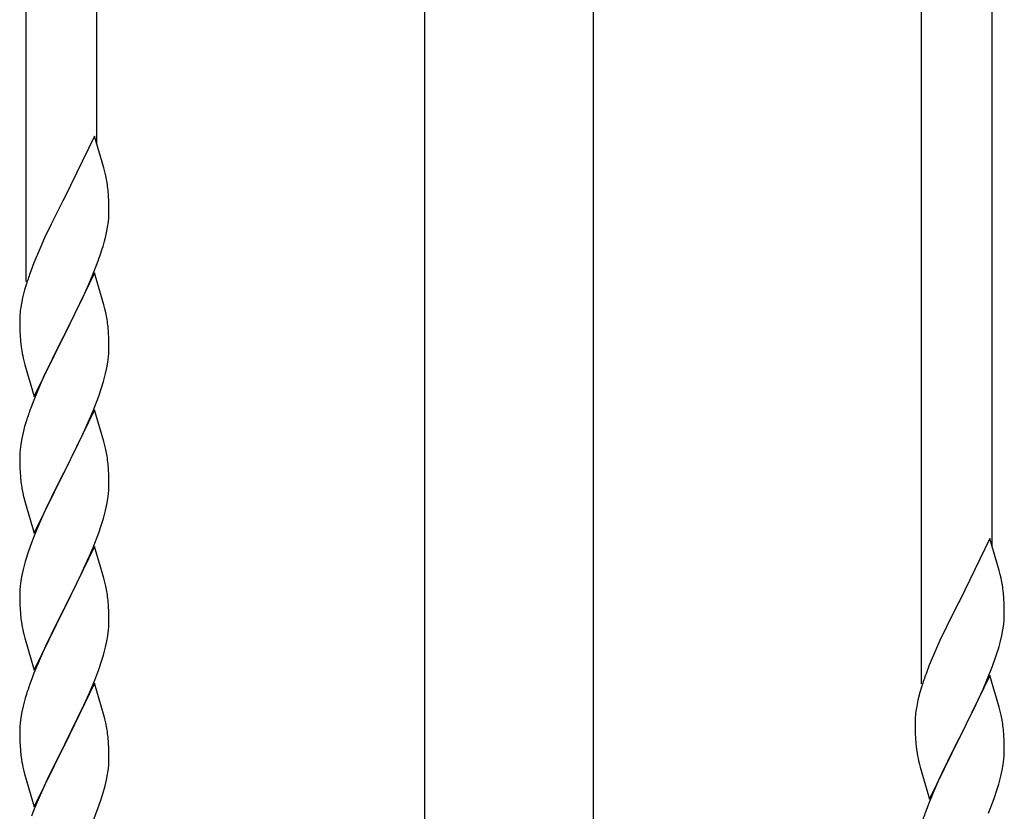
# Model space of a CAD drawing. Units: millimetres. Extents: x 250 to 8280, y 75 to 5795.
# Drawn here: x 6898 to 7134, y 2051 to 2241 of the extents above; entities that cross this region are included whole.
import ezdxf

# ---------------------------------------------------------------- set-up
doc = ezdxf.new("R2010")
doc.units = ezdxf.units.MM
doc.layers.add('YKK_A1', color=4, linetype='Continuous', lineweight=30)

msp = doc.modelspace()

# ---------------------------------------------------------------- linework, layer by layer
at = {"layer": 'YKK_A1', "linetype": 'Continuous'}
for p, q in [((6899.55, 2178.27), (6899.55, 2362.36)), ((6916.55, 2211.19), (6916.55, 2354.71)), ((7114.55, 2081.55), (7114.55, 2265.64)), ((7131.55, 2114.46), (7131.55, 2257.99)), ((6915.95, 2213.21), (6908.73, 2198.35)), ((6918.22, 2205.57), (6915.95, 2213.21)), ((6918.47, 2204.61), (6918.22, 2205.57)), ((6918.68, 2203.67), (6918.47, 2204.61)), ((6919.34, 2198.81), (6919.23, 2200.22)), ((6908.39, 2197.68), (6905.56, 2192.04)), ((6908.73, 2198.35), (6908.39, 2197.68)), ((6919.4, 2197.56), (6919.34, 2198.81)), ((6919.44, 2195.83), (6919.4, 2197.56)), ((6919.43, 2193.89), (6919.45, 2194.69)), ((6919.45, 2194.69), (6919.44, 2195.83)), ((6905.56, 2192.04), (6904, 2188.76)), ((6919.13, 2191.32), (6919.32, 2192.63)), ((6918.53, 2188.54), (6918.87, 2189.95)), ((6918.87, 2189.95), (6919.13, 2191.32)), ((6904, 2188.76), (6902.9, 2186.29)), ((6902.9, 2186.29), (6901.43, 2182.77)), ((6917.34, 2184.61), (6917.83, 2186.11)), ((6901.43, 2182.77), (6900.65, 2180.74)), ((6915.42, 2179.56), (6916.62, 2182.6)), ((6916.62, 2182.6), (6917.34, 2184.61)), ((6915.95, 2180.35), (6908.73, 2165.48)), ((6918.22, 2172.7), (6915.95, 2180.35)), ((6899.62, 2177.73), (6899.19, 2176.26)), ((6914.34, 2177.05), (6915.42, 2179.56)), ((6899.19, 2176.26), (6898.7, 2174.35)), ((6913.23, 2174.6), (6914.34, 2177.05)), ((6898.41, 2172.97), (6898.19, 2171.64)), ((6898.7, 2174.35), (6898.41, 2172.97)), ((6912.12, 2172.26), (6913.23, 2174.6)), ((6910.61, 2169.2), (6912.12, 2172.26)), ((6918.47, 2171.74), (6918.22, 2172.7)), ((6918.68, 2170.81), (6918.47, 2171.74)), ((6898.06, 2170.36), (6898.01, 2169.55)), ((6898.01, 2169.55), (6898.01, 2169.15)), ((6898.01, 2169.15), (6898.03, 2167.29)), ((6908.9, 2165.81), (6910.61, 2169.2)), ((6898.03, 2167.29), (6898.06, 2166.28)), ((6898.06, 2166.28), (6898.1, 2165.34)), ((6908.73, 2165.48), (6908.9, 2165.81)), ((6919.34, 2165.94), (6919.23, 2167.35)), ((6919.4, 2164.69), (6919.34, 2165.94)), ((6898.1, 2165.34), (6898.2, 2163.9)), ((6898.2, 2163.9), (6898.35, 2162.58)), ((6901.5, 2150.63), (6908.73, 2165.48)), ((6908.56, 2165.15), (6905.78, 2159.62)), ((6908.73, 2165.48), (6908.56, 2165.15)), ((6919.44, 2162.97), (6919.4, 2164.69)), ((6898.35, 2162.58), (6898.5, 2161.59)), ((6919.43, 2161.02), (6919.45, 2161.82)), ((6919.45, 2161.82), (6919.44, 2162.97)), ((6898.99, 2159.23), (6899.24, 2158.27)), ((6905.78, 2159.62), (6904.45, 2156.85)), ((6918.96, 2157.54), (6919.2, 2158.9)), ((6919.2, 2158.9), (6919.37, 2160.19)), ((6919.37, 2160.19), (6919.43, 2161.02)), ((6899.24, 2158.27), (6901.5, 2150.63)), ((6904.45, 2156.85), (6904, 2155.89)), ((6918.65, 2156.15), (6918.96, 2157.54)), ((6904, 2155.89), (6902.25, 2151.92)), ((6917.68, 2152.74), (6918.13, 2154.22)), ((6918.13, 2154.22), (6918.65, 2156.15)), ((6902.25, 2151.92), (6901.23, 2149.39)), ((6916.99, 2150.74), (6917.68, 2152.74)), ((6901.23, 2149.39), (6900.65, 2147.87)), ((6915.62, 2147.19), (6916.99, 2150.74)), ((6915.95, 2147.47), (6908.73, 2132.62)), ((6914.78, 2145.18), (6915.62, 2147.19)), ((6918.22, 2139.83), (6915.95, 2147.47)), ((6899.62, 2144.87), (6899.19, 2143.4)), ((6913.23, 2141.74), (6914.78, 2145.18)), ((6899.19, 2143.4), (6898.81, 2141.96)), ((6898.49, 2140.56), (6898.25, 2139.21)), ((6898.81, 2141.96), (6898.49, 2140.56)), ((6912.12, 2139.39), (6913.23, 2141.74)), ((6918.47, 2138.87), (6918.22, 2139.83)), ((6898.09, 2137.91), (6898.03, 2137.08)), ((6898.25, 2139.21), (6898.09, 2137.91)), ((6910.61, 2136.33), (6912.12, 2139.39)), ((6918.68, 2137.93), (6918.47, 2138.87)), ((6898.03, 2137.08), (6898.01, 2136.28)), ((6898.01, 2136.28), (6898.03, 2134.42)), ((6908.9, 2132.95), (6910.61, 2136.33)), ((6898.03, 2134.42), (6898.06, 2133.41)), ((6898.06, 2133.41), (6898.1, 2132.47)), ((6908.73, 2132.62), (6908.9, 2132.95)), ((6919.34, 2133.07), (6919.23, 2134.48)), ((6919.4, 2131.82), (6919.34, 2133.07)), ((6898.1, 2132.47), (6898.18, 2131.31)), ((6901.5, 2117.76), (6908.73, 2132.62)), ((6908.39, 2131.94), (6905.56, 2126.3)), ((6908.73, 2132.62), (6908.39, 2131.94)), ((6919.44, 2130.1), (6919.4, 2131.82)), ((6898.35, 2129.71), (6898.5, 2128.73)), ((6919.37, 2127.32), (6919.43, 2128.15)), ((6919.43, 2128.15), (6919.45, 2128.95)), ((6919.45, 2128.95), (6919.44, 2130.1)), ((6898.99, 2126.36), (6899.3, 2125.16)), ((6905.56, 2126.3), (6904.23, 2123.5)), ((6918.96, 2124.67), (6919.2, 2126.03)), ((6919.2, 2126.03), (6919.37, 2127.32)), ((6899.3, 2125.16), (6901.5, 2117.76)), ((6904.23, 2123.5), (6902.9, 2120.56)), ((6918.13, 2121.35), (6918.65, 2123.28)), ((6918.65, 2123.28), (6918.96, 2124.67)), ((6917.68, 2119.87), (6918.13, 2121.35)), ((6902.9, 2120.56), (6901.63, 2117.54)), ((6916.99, 2117.87), (6917.68, 2119.87)), ((6901.63, 2117.54), (6900.84, 2115.51)), ((6915.62, 2114.33), (6916.99, 2117.87)), ((7130.95, 2116.49), (7123.73, 2101.63)), ((7133.22, 2108.84), (7130.95, 2116.49)), ((6900.84, 2115.51), (6900.11, 2113.49)), ((6915.95, 2114.61), (6908.73, 2099.75)), ((6914.78, 2112.31), (6915.62, 2114.33)), ((6918.22, 2106.96), (6915.95, 2114.61)), ((6900.11, 2113.49), (6899.33, 2111.01)), ((6913.45, 2109.35), (6914.78, 2112.31)), ((6898.81, 2109.09), (6898.49, 2107.69)), ((6899.33, 2111.01), (6898.81, 2109.09)), ((6912.78, 2107.92), (6913.45, 2109.35)), ((6898.49, 2107.69), (6898.25, 2106.34)), ((6911.68, 2105.62), (6912.78, 2107.92)), ((6918.47, 2106.01), (6918.22, 2106.96)), ((7133.47, 2107.89), (7133.22, 2108.84)), ((7133.68, 2106.95), (7133.47, 2107.89)), ((6898.09, 2105.04), (6898.03, 2104.21)), ((6898.25, 2106.34), (6898.09, 2105.04)), ((6908.9, 2100.08), (6911.68, 2105.62)), ((6918.68, 2105.07), (6918.47, 2106.01)), ((6898.03, 2104.21), (6898.01, 2103.41)), ((6898.01, 2103.41), (6898.03, 2101.55)), ((7134.34, 2102.08), (7134.23, 2103.49)), ((7134.4, 2100.84), (7134.34, 2102.08)), ((6898.03, 2101.55), (6898.06, 2100.54)), ((6898.06, 2100.54), (6898.1, 2099.6)), ((6898.1, 2099.6), (6898.18, 2098.44)), ((6901.5, 2084.89), (6908.73, 2099.75)), ((6908.73, 2099.75), (6908.56, 2099.42)), ((6908.73, 2099.75), (6908.9, 2100.08)), ((6919.34, 2100.2), (6919.23, 2101.61)), ((6919.4, 2098.96), (6919.34, 2100.2)), ((7123.39, 2100.96), (7120.56, 2095.32)), ((7123.73, 2101.63), (7123.39, 2100.96)), ((7134.44, 2099.11), (7134.4, 2100.84)), ((6908.56, 2099.42), (6905.56, 2093.43)), ((6919.44, 2097.23), (6919.4, 2098.96)), ((6919.45, 2096.08), (6919.44, 2097.23)), ((7134.43, 2097.16), (7134.45, 2097.96)), ((7134.45, 2097.96), (7134.44, 2099.11)), ((6898.35, 2096.85), (6898.5, 2095.86)), ((6919.37, 2094.45), (6919.43, 2095.28)), ((6919.43, 2095.28), (6919.45, 2096.08)), ((7120.56, 2095.32), (7119, 2092.03)), ((7134.13, 2094.59), (7134.32, 2095.91)), ((6898.99, 2093.49), (6899.24, 2092.54)), ((6899.24, 2092.54), (6899.3, 2092.29)), ((6905.56, 2093.43), (6904.23, 2090.63)), ((6918.96, 2091.81), (6919.2, 2093.16)), ((6919.2, 2093.16), (6919.37, 2094.45)), ((7133.53, 2091.81), (7133.87, 2093.23)), ((7133.87, 2093.23), (7134.13, 2094.59)), ((6899.3, 2092.29), (6901.5, 2084.89)), ((6904.23, 2090.63), (6902.9, 2087.69)), ((6918.13, 2088.48), (6918.65, 2090.41)), ((6918.65, 2090.41), (6918.96, 2091.81)), ((7119, 2092.03), (7117.9, 2089.57)), ((6917.68, 2087.01), (6918.13, 2088.48)), ((7117.9, 2089.57), (7116.43, 2086.04)), ((7131.62, 2085.87), (7132.34, 2087.89)), ((7132.34, 2087.89), (7132.83, 2089.38)), ((6902.9, 2087.69), (6901.43, 2084.16)), ((6916.99, 2085), (6917.68, 2087.01)), ((7116.43, 2086.04), (7115.65, 2084.01)), ((7130.42, 2082.83), (7131.62, 2085.87)), ((6901.43, 2084.16), (6900.65, 2082.13)), ((6916.03, 2082.47), (6916.99, 2085)), ((7130.95, 2083.62), (7123.73, 2068.76)), ((7133.22, 2075.98), (7130.95, 2083.62)), ((6915.95, 2081.73), (6908.73, 2066.88)), ((6914.78, 2079.44), (6916.03, 2082.47)), ((6918.22, 2074.09), (6915.95, 2081.73)), ((7114.62, 2081.01), (7114.19, 2079.54)), ((7129.34, 2080.32), (7130.42, 2082.83)), ((6899.62, 2079.13), (6899.33, 2078.14)), ((6913.45, 2076.48), (6914.78, 2079.44)), ((7114.19, 2079.54), (7113.7, 2077.63)), ((7128.23, 2077.88), (7129.34, 2080.32)), ((6898.81, 2076.22), (6898.49, 2074.82)), ((6899.33, 2078.14), (6898.81, 2076.22)), ((6908.9, 2067.21), (6913.45, 2076.48)), ((7113.41, 2076.24), (7113.19, 2074.91)), ((7113.7, 2077.63), (7113.41, 2076.24)), ((7127.12, 2075.53), (7128.23, 2077.88)), ((7133.47, 2075.02), (7133.22, 2075.98)), ((6898.49, 2074.82), (6898.25, 2073.47)), ((6918.47, 2073.14), (6918.22, 2074.09)), ((7113.06, 2073.64), (7113.01, 2072.82)), ((7125.61, 2072.48), (7127.12, 2075.53)), ((7133.68, 2074.08), (7133.47, 2075.02)), ((6898.03, 2071.34), (6898.01, 2070.55)), ((6898.09, 2072.17), (6898.03, 2071.34)), ((6898.25, 2073.47), (6898.09, 2072.17)), ((6918.68, 2072.2), (6918.47, 2073.14)), ((7113.01, 2072.82), (7113.01, 2072.42)), ((7113.01, 2072.42), (7113.03, 2070.56)), ((7123.9, 2069.09), (7125.61, 2072.48)), ((6898.01, 2070.55), (6898.03, 2068.68)), ((7113.03, 2070.56), (7113.06, 2069.55)), ((7113.06, 2069.55), (7113.1, 2068.61)), ((7123.73, 2068.76), (7123.9, 2069.09)), ((7134.34, 2069.21), (7134.23, 2070.63)), ((7134.4, 2067.97), (7134.34, 2069.21)), ((6898.03, 2068.68), (6898.06, 2067.67)), ((6898.06, 2067.67), (6898.1, 2066.73)), ((6898.1, 2066.73), (6898.18, 2065.57)), ((6901.5, 2052.02), (6908.73, 2066.88)), ((6908.56, 2066.55), (6906.84, 2063.16)), ((6908.73, 2066.88), (6908.56, 2066.55)), ((6908.73, 2066.88), (6908.9, 2067.21)), ((6919.34, 2067.33), (6919.23, 2068.75)), ((6919.4, 2066.09), (6919.34, 2067.33)), ((7113.1, 2068.61), (7113.2, 2067.17)), ((7113.2, 2067.17), (7113.35, 2065.86)), ((7116.5, 2053.9), (7123.73, 2068.76)), ((7123.56, 2068.43), (7120.78, 2062.9)), ((7123.73, 2068.76), (7123.56, 2068.43)), ((7134.44, 2066.24), (7134.4, 2067.97)), ((6919.44, 2064.36), (6919.4, 2066.09)), ((6919.45, 2063.22), (6919.44, 2064.36)), ((7113.35, 2065.86), (7113.5, 2064.87)), ((7134.37, 2063.47), (7134.43, 2064.3)), ((7134.43, 2064.3), (7134.45, 2065.1)), ((7134.45, 2065.1), (7134.44, 2066.24)), ((6906.84, 2063.16), (6904.67, 2058.72)), ((6919.43, 2062.42), (6919.45, 2063.22)), ((7113.99, 2062.5), (7114.24, 2061.55)), ((7120.78, 2062.9), (7119.45, 2060.12)), ((7133.96, 2060.82), (7134.2, 2062.17)), ((7134.2, 2062.17), (7134.37, 2063.47)), ((6898.77, 2061.56), (6898.99, 2060.62)), ((6898.99, 2060.62), (6899.3, 2059.42)), ((6899.3, 2059.42), (6901.5, 2052.02)), ((6918.87, 2058.48), (6919.13, 2059.85)), ((6919.13, 2059.85), (6919.32, 2061.16)), ((7114.24, 2061.55), (7116.5, 2053.9)), ((7119.45, 2060.12), (7119, 2059.16)), ((7133.13, 2057.5), (7133.65, 2059.42)), ((7133.65, 2059.42), (7133.96, 2060.82)), ((6904.67, 2058.72), (6903.56, 2056.31)), ((6917.99, 2055.13), (6918.53, 2057.07)), ((6918.53, 2057.07), (6918.87, 2058.48)), ((7119, 2059.16), (7117.25, 2055.2)), ((7132.68, 2056.02), (7133.13, 2057.5)), ((6902.9, 2054.82), (6901.43, 2051.29)), ((6903.56, 2056.31), (6902.9, 2054.82)), ((6917.51, 2053.64), (6917.99, 2055.13)), ((7117.25, 2055.2), (7116.23, 2052.67)), ((7131.99, 2054.01), (7132.68, 2056.02)), ((6916.81, 2051.63), (6917.51, 2053.64)), ((7116.23, 2052.67), (7115.65, 2051.15)), ((7130.62, 2050.47), (7131.99, 2054.01)), ((6901.43, 2051.29), (6900.84, 2049.77)), ((6915.62, 2048.59), (6916.81, 2051.63))]:
    msp.add_line(p, q, dxfattribs=at)
at = {"layer": 'YKK_A1', "linetype": 'Continuous', "ltscale": 0.5}
for p, q in [((6995.3, 1679.08), (6995.3, 2262.81)), ((7035.8, 1679.87), (7035.8, 2262.81))]:
    msp.add_line(p, q, dxfattribs=at)
at = {"layer": 'YKK_A1', "linetype": 'Continuous'}
for centre, radius, start, end in [((6877.22, 2194.96), 42.37, 9.5672, 11.859), ((6874.37, 2195.36), 45.12, 6.176, 8.4678), ((6888, 2195.88), 31.49, 354.0716, 356.3633), ((6857.44, 2204.82), 63.23, 342.7842, 345.076), ((6975.26, 2153.49), 79.42, 159.9344, 162.2261), ((6929.99, 2167.75), 32.04, 173.0323, 175.3241), ((6877.09, 2162.1), 42.49, 9.5359, 11.8277), ((6874.49, 2162.49), 45, 6.1963, 8.4881), ((6957.86, 2172.66), 60.39, 190.5595, 192.8513), ((6975.26, 2120.62), 79.42, 159.9344, 162.2261), ((6877.22, 2129.22), 42.37, 9.5672, 11.859), ((6874.37, 2129.62), 45.12, 6.176, 8.4678), ((6938.14, 2134.76), 40.1, 184.9379, 187.2297), ((6957.86, 2139.79), 60.39, 190.5595, 192.8513), ((7092.22, 2098.24), 42.37, 9.5672, 11.859), ((6877.22, 2096.36), 42.37, 9.5672, 11.859), ((7089.37, 2098.64), 45.12, 6.176, 8.4678), ((6874.37, 2096.76), 45.12, 6.176, 8.4678), ((6938.01, 2101.89), 39.98, 184.9569, 187.2487), ((6957.86, 2106.92), 60.39, 190.5595, 192.8513), ((7103, 2099.16), 31.49, 354.0716, 356.3633), ((7072.44, 2108.1), 63.23, 342.7842, 345.076), ((7190.26, 2056.76), 79.42, 159.9344, 162.2261), ((6975.26, 2054.88), 79.42, 159.9344, 162.2261), ((7144.99, 2071.03), 32.04, 173.0323, 175.3241), ((7092.09, 2065.37), 42.49, 9.5359, 11.8277), ((6877.22, 2063.49), 42.37, 9.5672, 11.859), ((7089.49, 2065.77), 45, 6.1963, 8.4881), ((6874.49, 2063.89), 45, 6.1963, 8.4881), ((6938.01, 2069.02), 39.98, 184.9569, 187.2487), ((7172.86, 2075.93), 60.39, 190.5595, 192.8513), ((6958.93, 2073.27), 61.29, 188.7199, 191.0117), ((6888, 2064.41), 31.49, 354.0716, 356.3633), ((7190.26, 2023.9), 79.42, 159.9344, 162.2261)]:
    msp.add_arc(centre, radius, start, end, dxfattribs=at)

doc.saveas('drawing.dxf')
